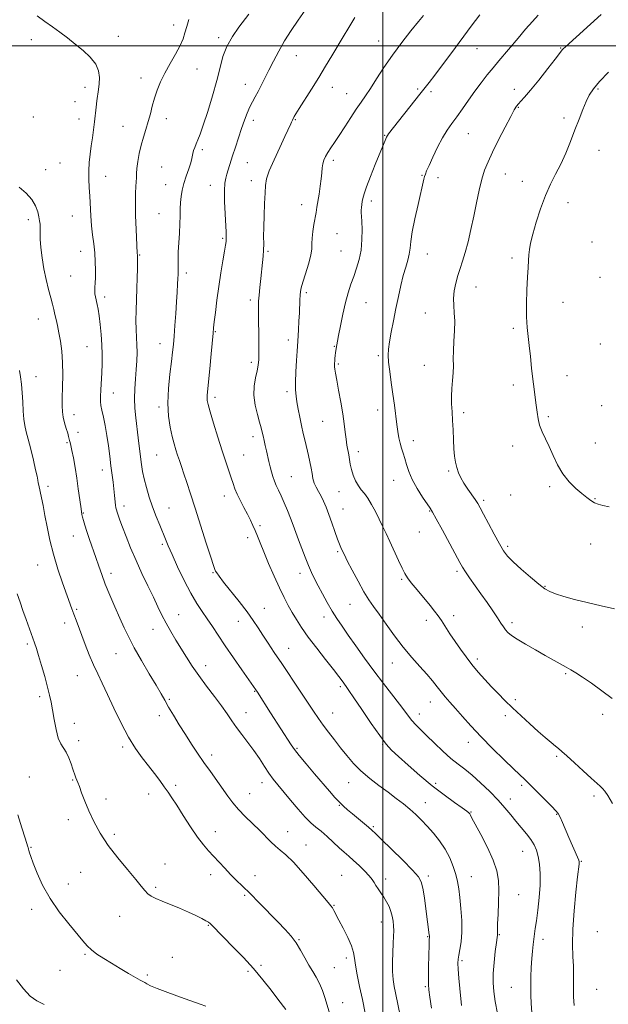
# Model space of a CAD drawing. Extents: x 2062300 to 2065200, y 319800 to 322700.
# Drawn here: x 2062835 to 2063103, y 320563 to 321012 of the extents above; entities that cross this region are included whole.
import ezdxf

# ---------------------------------------------------------------- set-up
doc = ezdxf.new("R2010")
doc.units = 0
doc.header["$MEASUREMENT"] = 0
for name, color, linetype, lineweight in [('32000', 7, 'Continuous', 0), ('DTM SPOT ELEVATION', 2, 'Continuous', 13), ('INDEX CONTOUR', 41, 'Continuous', 13), ('INTERMEDIATE CONTOUR', 44, 'Continuous', 0)]:
    doc.layers.add(name, color=color, linetype=linetype, lineweight=lineweight)

msp = doc.modelspace()

# ---------------------------------------------------------------- linework, layer by layer
at = {"layer": '32000', "flags": 128}
for points in [[(2063000, 320000), (2063000, 322500)], [(2065000, 321000), (2062500, 321000)]]:
    msp.add_lwpolyline(points, dxfattribs=at)
at = {"layer": 'DTM SPOT ELEVATION'}
for p in [(2062904.69, 321009.44, 1245.4), (2062839.87, 321002.78, 1243.6), (2062879.41, 321004.37, 1244.6), (2062925.12, 321003.66, 1247.7), (2062998.02, 321002.27, 1253.2), (2063042.78, 320998.69, 1256.8), (2063080.93, 320999.03, 1259.9), (2062960.56, 320995.46, 1250.9), (2062915.23, 320989.5, 1246.9), (2062889.76, 320985.33, 1245.4), (2062864.2, 320981.11, 1243.5), (2062937.29, 320982.44, 1249.3), (2062976.91, 320981.15, 1252.6), (2063015.85, 320980.41, 1255.8), (2063059.8, 320980.15, 1259.5), (2063097.89, 320980.3, 1262.2), (2062983.47, 320978.22, 1253.2), (2063021.91, 320979.17, 1256.3), (2062859.73, 320974.61, 1243.5), (2063061.65, 320972.01, 1260.1), (2062840.74, 320967.61, 1242.8), (2062901.26, 320966.84, 1246.6), (2063082.41, 320967.09, 1261.6), (2062861.59, 320966.61, 1243.4), (2062881.6, 320963.34, 1245.1), (2062941.01, 320966.09, 1250.5), (2062960.04, 320966.39, 1252.1), (2063000.71, 320959.24, 1255.9), (2063038.93, 320959.98, 1258.9), (2062917.71, 320952.62, 1248.3), (2063098.48, 320952.43, 1262.8), (2062852.94, 320946.55, 1242.9), (2062899.15, 320944.73, 1247.1), (2062938.22, 320946.76, 1250.9), (2062977.39, 320947.77, 1254.4), (2062846.37, 320943.52, 1242.6), (2062873.62, 320940.53, 1244.7), (2063017.76, 320941.06, 1257.9), (2063025.05, 320939.89, 1258.5), (2063055.77, 320941.66, 1260.8), (2062901.01, 320936.78, 1247.2), (2062921.43, 320936.37, 1249.3), (2062940.1, 320938.57, 1251.5), (2063063.56, 320938.19, 1261.2), (2062963.01, 320927.62, 1253.3), (2062994.67, 320929.32, 1256.4), (2063084.25, 320928.6, 1262.8), (2062858.52, 320922.48, 1243.2), (2062898.02, 320923.59, 1247.1), (2062838.47, 320920.81, 1241.6), (2062979.08, 320914.46, 1255.1), (2062926.99, 320912.27, 1249.8), (2063095.24, 320910.6, 1263.5), (2062862.27, 320906.29, 1243.3), (2062889.14, 320904.67, 1246.1), (2062947.57, 320906.28, 1252.2), (2062980.92, 320906.5, 1255.1), (2063020.15, 320905.07, 1258.7), (2063058.77, 320903.29, 1261.6), (2062857.66, 320895.11, 1243.1), (2062910.37, 320896.44, 1248.4), (2063098.91, 320894.53, 1263.6), (2062965.08, 320887.49, 1254.3), (2063042.32, 320890.06, 1260.8), (2062873.16, 320885.47, 1244.4), (2062939.54, 320884.2, 1251.6), (2062992.32, 320882.96, 1256.9), (2063082.01, 320883.14, 1262.9), (2063019.34, 320878.23, 1259.1), (2062842.96, 320875.47, 1241.2), (2062923.6, 320869.74, 1250.1), (2063059.32, 320871.22, 1261.7), (2062898.45, 320864.27, 1247.3), (2062956.9, 320865.93, 1253.5), (2063099.04, 320864.18, 1263.5), (2062865.18, 320862.92, 1243.1), (2062977.78, 320863.11, 1255.9), (2062939.98, 320855.75, 1251.6), (2062979.64, 320855.04, 1256.2), (2062997.9, 320858.79, 1257.7), (2063018.83, 320854.44, 1259.2), (2062841.97, 320849.18, 1240.7), (2063083.78, 320849.67, 1262.7), (2062877.17, 320841.81, 1244.7), (2062956.25, 320842.41, 1253.6), (2063059.36, 320845.44, 1261.6), (2062923.45, 320839.89, 1250.4), (2062898.03, 320835.38, 1247.7), (2062997.54, 320834.02, 1257.4), (2063036.7, 320832.85, 1260.4), (2063099.63, 320836.05, 1263.6), (2062859.19, 320831.98, 1242.6), (2062972.52, 320828.9, 1255.1), (2063075.33, 320831.01, 1262.2), (2062861.07, 320823.92, 1242.7), (2062856.02, 320819.16, 1241.8), (2062940.8, 320821.83, 1251.5), (2063013.81, 320819.99, 1258.5), (2063096.81, 320818.95, 1262.9), (2062988.85, 320815.05, 1256.5), (2063059.03, 320817.68, 1261.5), (2062896.96, 320813.46, 1247.1), (2062936.59, 320813.46, 1250.9), (2062872.09, 320806.69, 1243.4), (2063029.9, 320806.29, 1259.8), (2062958.22, 320803.72, 1252.9), (2063004.94, 320801.96, 1257.3), (2062847.47, 320799.27, 1240.4), (2062979.91, 320796.84, 1255.3), (2063075.98, 320799.05, 1261.7), (2062927.74, 320794.89, 1249.4), (2063045.89, 320792.93, 1260.3), (2063058.17, 320795.34, 1260.9), (2063096.63, 320793.68, 1262.1), (2062882.1, 320790.24, 1244.5), (2062902.54, 320789.41, 1246.9), (2062981.77, 320788.87, 1254.8), (2063021.2, 320788.06, 1257.9), (2062863.49, 320787.04, 1242.1), (2062944.03, 320781.4, 1250.3), (2063016.55, 320778.49, 1257.3), (2062858.9, 320776.69, 1241.2), (2062938.43, 320775.78, 1249.5), (2062899.42, 320772.75, 1245.7), (2062979.3, 320769.53, 1253.8), (2063056.81, 320771.97, 1260.3), (2063094.66, 320773.02, 1261.2), (2062842.66, 320763.45, 1239.2), (2063033.75, 320760.52, 1257.7), (2062876.12, 320759.55, 1242.5), (2062922.62, 320759.86, 1247.9), (2062962.22, 320759.62, 1251.4), (2063008.54, 320756.85, 1255.8), (2063073.88, 320753.7, 1260.1), (2062860.5, 320743.26, 1240.2), (2062945.93, 320743.71, 1248.8), (2062984.91, 320745.52, 1253.2), (2062906.92, 320740.77, 1244.8), (2062973.18, 320739.7, 1251.4), (2063019.73, 320738.15, 1255.5), (2063032.27, 320740.28, 1256.5), (2062855.07, 320736.97, 1239.5), (2062895.26, 320734.11, 1243.3), (2062934.09, 320737.76, 1247.3), (2063058.81, 320737.13, 1258.4), (2063090.82, 320735.2, 1259.5), (2062837.95, 320727.43, 1237.7), (2062957.04, 320725.46, 1248.8), (2062878.41, 320722.93, 1241.1), (2063043.06, 320720.58, 1256.4), (2062919.29, 320717.55, 1244.6), (2063004.32, 320718.76, 1253.3), (2062860.7, 320712.95, 1239.2), (2063083.2, 320713.86, 1257.8), (2062980.64, 320707.89, 1249.7), (2062843.56, 320703.35, 1237.6), (2062902.75, 320702.2, 1242.2), (2062941.61, 320705.78, 1245.9), (2063060.27, 320702.04, 1256.3), (2063021.63, 320700.95, 1253.3), (2062898.15, 320694.8, 1241.5), (2062937.53, 320696.09, 1244.7), (2062977.06, 320695.94, 1248.8), (2063016.59, 320695.56, 1252.6), (2063055.77, 320694.75, 1255.6), (2063100.11, 320695.36, 1257.5), (2062859.46, 320691.31, 1238.7), (2062861.32, 320683.38, 1238.4), (2062881.46, 320680.5, 1239.7), (2062960.89, 320679.9, 1246.2), (2062999.87, 320681.73, 1249.9), (2063038.95, 320682.63, 1253.4), (2062921.93, 320676.74, 1242.5), (2063079.15, 320676.27, 1255.8), (2062838.93, 320666.75, 1236.8), (2062858.7, 320665.46, 1237.9), (2062905.6, 320662.91, 1240.3), (2062944.96, 320664.22, 1243.4), (2062984.45, 320664.23, 1247.2), (2063023.99, 320663.88, 1250.4), (2063063.17, 320662.95, 1253.7), (2062893.3, 320659.07, 1239.5), (2062939.31, 320659.22, 1242.9), (2063096.18, 320658.08, 1255.7), (2062873.89, 320656.73, 1238.5), (2062980.14, 320653.81, 1245.9), (2063019.31, 320655.07, 1248.7), (2063058, 320656.81, 1252.6), (2063040.1, 320650.85, 1250.1), (2063079.1, 320649.77, 1253.9), (2062856.63, 320647.28, 1237.5), (2062995.6, 320644.18, 1246.2), (2062877.66, 320640.66, 1238.3), (2062923.71, 320641.92, 1240.6), (2062956.63, 320641.86, 1242.8), (2062839.67, 320634.67, 1236.1), (2062964.87, 320635.73, 1242.7), (2063063.6, 320632.93, 1251.2), (2062900.76, 320627.1, 1238.7), (2063090.3, 320628.41, 1254.1), (2062862.23, 320623.27, 1237.2), (2062921.54, 320622.21, 1239.5), (2062941.64, 320621.84, 1240.6), (2062981.21, 320622.01, 1242.9), (2063020.73, 320621.68, 1246.4), (2063040.3, 320621.35, 1248.8), (2062856.73, 320618.06, 1236.7), (2063001.23, 320620.31, 1244.5), (2062896.47, 320616.55, 1238.2), (2062936.95, 320612.88, 1239.8), (2063061.81, 320613.15, 1250.8), (2062977.74, 320608.26, 1242.1), (2062839.9, 320606.44, 1235.5), (2062879.99, 320603.32, 1237.4), (2062920.48, 320599.22, 1237.9), (2062999.29, 320600.75, 1243.3), (2063052.98, 320594.98, 1250.1), (2063097.68, 320596.25, 1255.4), (2062961.7, 320592.58, 1240.1), (2063020.42, 320594.05, 1245.9), (2063072.83, 320592.85, 1252.5), (2062864.3, 320585.92, 1235.8), (2062904, 320584.53, 1237.1), (2062944.47, 320580.89, 1238.3), (2062983.36, 320584.25, 1241.6), (2063036.06, 320583.03, 1248.3), (2062852.85, 320578.65, 1235.1), (2062892.73, 320576.59, 1236.3), (2062938.59, 320578.23, 1237.7), (2062977.86, 320579.92, 1240.9), (2063019.23, 320571.24, 1245.8), (2063058.48, 320570.96, 1251.1), (2063097.41, 320569.96, 1255.1), (2062981.57, 320563.92, 1240.8)]:
    msp.add_point(p, dxfattribs=at)
at = {"layer": 'INDEX CONTOUR'}
for points in [[(2062964.521, 321016.246, 1250), (2062961.312, 321011.691, 1250), (2062958.172, 321007.033, 1250), (2062955.203, 321002.32, 1250), (2062952.491, 320997.623, 1250), (2062950.067, 320993.088, 1250), (2062947.942, 320988.884, 1250), (2062944.541, 320981.898, 1250), (2062943.14, 320979.126, 1250), (2062941.852, 320976.766, 1250), (2062940.627, 320974.555, 1250), (2062939.422, 320972.178, 1250), (2062938.195, 320969.369, 1250), (2062936.92, 320966.077, 1250), (2062935.573, 320962.301, 1250), (2062934.155, 320958.106, 1250), (2062932.758, 320953.823, 1250), (2062931.496, 320949.85, 1250), (2062928.933, 320941.587, 1250), (2062928.369, 320939.722, 1250), (2062927.972, 320937.495, 1250), (2062927.798, 320934.093, 1250), (2062927.878, 320929.066, 1250), (2062928.112, 320923.384, 1250), (2062928.538, 320915.067, 1250), (2062928.617, 320913.128, 1250), (2062928.623, 320911.933, 1250), (2062928.555, 320910.846, 1250), (2062928.336, 320909.23, 1250), (2062927.866, 320906.449, 1250), (2062927.096, 320902.072, 1250), (2062926.143, 320896.488, 1250), (2062925.171, 320890.289, 1250), (2062924.32, 320884.081, 1250), (2062923.64, 320878.497, 1250), (2062923.157, 320874.184, 1250), (2062922.867, 320871.421, 1250), (2062922.638, 320869.018, 1250), (2062921.771, 320859.627, 1250), (2062921.131, 320852.84, 1250), (2062920.547, 320846.818, 1250), (2062919.93, 320840.695, 1250), (2062919.867, 320839.435, 1250), (2062919.962, 320838.312, 1250), (2062920.377, 320836.518, 1250), (2062921.307, 320833.238, 1250), (2062922.859, 320827.997, 1250), (2062924.779, 320821.671, 1250), (2062926.722, 320815.474, 1250), (2062928.405, 320810.375, 1250), (2062930.882, 320803.189, 1250), (2062931.748, 320800.576, 1250), (2062932.584, 320798.181, 1250), (2062933.623, 320795.638, 1250), (2062935.024, 320792.699, 1250), (2062936.632, 320789.563, 1250), (2062938.216, 320786.547, 1250), (2062939.593, 320783.881, 1250), (2062940.778, 320781.461, 1250), (2062941.835, 320779.099, 1250), (2062942.859, 320776.568, 1250), (2062944.063, 320773.481, 1250), (2062945.69, 320769.409, 1250), (2062947.883, 320764.145, 1250), (2062950.383, 320758.356, 1250), (2062952.832, 320752.933, 1250), (2062954.958, 320748.542, 1250), (2062956.844, 320744.962, 1250), (2062958.661, 320741.754, 1250), (2062960.601, 320738.499, 1250), (2062962.938, 320734.874, 1250), (2062965.965, 320730.582, 1250), (2062969.8, 320725.512, 1250), (2062973.863, 320720.309, 1250), (2062977.399, 320715.808, 1250), (2062979.841, 320712.632, 1250), (2062981.369, 320710.575, 1250), (2062983.208, 320708.056, 1250), (2062984.478, 320706.261, 1250), (2062986.756, 320702.916, 1250), (2062990.372, 320697.52, 1250), (2062994.612, 320691.231, 1250), (2062998.502, 320685.624, 1250), (2063001.388, 320681.807, 1250), (2063003.91, 320679.04, 1250), (2063007.026, 320676.114, 1250), (2063011.435, 320672.138, 1250), (2063016.788, 320667.464, 1250), (2063022.477, 320662.757, 1250), (2063027.918, 320658.596, 1250), (2063032.629, 320655.211, 1250), (2063036.154, 320652.746, 1250), (2063038.204, 320651.258, 1250), (2063039.144, 320650.465, 1250), (2063039.506, 320649.996, 1250), (2063039.805, 320649.424, 1250), (2063040.491, 320648.086, 1250), (2063041.998, 320645.254, 1250), (2063044.553, 320640.514, 1250), (2063047.552, 320634.694, 1250), (2063050.187, 320628.928, 1250), (2063051.831, 320624.046, 1250), (2063052.601, 320619.636, 1250), (2063052.796, 320614.978, 1250), (2063052.693, 320609.633, 1250), (2063052.459, 320604.287, 1250), (2063052.238, 320599.904, 1250), (2063052.138, 320597.191, 1250), (2063052.129, 320595.818, 1250), (2063052.144, 320595.193, 1250), (2063052.118, 320594.703, 1250), (2063051.984, 320593.651, 1250), (2063051.673, 320591.321, 1250), (2063051.162, 320587.281, 1250), (2063050.609, 320582.255, 1250), (2063050.215, 320577.254, 1250), (2063050.152, 320572.991, 1250), (2063050.451, 320568.994, 1250), (2063051.118, 320564.492, 1250), (2063052.118, 320558.998, 1250)], [(2063099.428, 321014.36, 1260), (2063083.171, 320999.612, 1260), (2063082.071, 320998.581, 1260), (2063081.697, 320998.174, 1260), (2063080.485, 320996.564, 1260), (2063078.486, 320993.978, 1260), (2063075.063, 320989.61, 1260), (2063070.96, 320984.438, 1260), (2063067.182, 320979.78, 1260), (2063064.509, 320976.635, 1260), (2063062.808, 320974.758, 1260), (2063061.718, 320973.586, 1260), (2063060.866, 320972.526, 1260), (2063059.83, 320970.85, 1260), (2063058.175, 320967.795, 1260), (2063055.642, 320962.927, 1260), (2063052.683, 320957.123, 1260), (2063049.927, 320951.59, 1260), (2063047.85, 320947.189, 1260), (2063046.323, 320943.383, 1260), (2063045.064, 320939.289, 1260), (2063043.838, 320934.242, 1260), (2063042.596, 320928.451, 1260), (2063041.335, 320922.34, 1260), (2063040.058, 320916.316, 1260), (2063038.778, 320910.712, 1260), (2063037.515, 320905.84, 1260), (2063036.29, 320901.888, 1260), (2063035.133, 320898.53, 1260), (2063034.078, 320895.314, 1260), (2063033.17, 320891.895, 1260), (2063032.502, 320888.366, 1260), (2063032.18, 320884.926, 1260), (2063032.244, 320881.68, 1260), (2063032.495, 320878.355, 1260), (2063032.668, 320874.586, 1260), (2063032.577, 320870.159, 1260), (2063032.328, 320865.472, 1260), (2063032.111, 320861.08, 1260), (2063032.054, 320857.378, 1260), (2063032.061, 320854.128, 1260), (2063031.982, 320850.936, 1260), (2063031.718, 320847.502, 1260), (2063031.396, 320843.9, 1260), (2063031.199, 320840.295, 1260), (2063031.252, 320836.787, 1260), (2063031.477, 320833.202, 1260), (2063031.739, 320829.293, 1260), (2063031.94, 320824.937, 1260), (2063032.109, 320820.481, 1260), (2063032.312, 320816.391, 1260), (2063032.608, 320813.014, 1260), (2063033.035, 320810.222, 1260), (2063033.628, 320807.768, 1260), (2063034.428, 320805.431, 1260), (2063035.492, 320803.083, 1260), (2063036.887, 320800.623, 1260), (2063038.61, 320798.009, 1260), (2063042, 320793.237, 1260), (2063043.176, 320791.454, 1260), (2063044.291, 320789.507, 1260), (2063045.818, 320786.622, 1260), (2063048.062, 320782.338, 1260), (2063050.648, 320777.444, 1260), (2063053.035, 320773.042, 1260), (2063054.891, 320769.906, 1260), (2063056.729, 320767.479, 1260), (2063059.274, 320764.875, 1260), (2063062.977, 320761.487, 1260), (2063067.183, 320757.822, 1260), (2063070.967, 320754.664, 1260), (2063073.701, 320752.584, 1260), (2063075.961, 320751.283, 1260), (2063078.626, 320750.253, 1260), (2063082.396, 320749.075, 1260), (2063087.263, 320747.721, 1260), (2063093.045, 320746.255, 1260), (2063099.423, 320744.761, 1260), (2063105.548, 320743.395, 1260)], [(2062834.451, 320851.977, 1240), (2062834.877, 320849.155, 1240), (2062835.299, 320845.769, 1240), (2062835.65, 320841.906, 1240), (2062835.891, 320837.71, 1240), (2062836.101, 320833.56, 1240), (2062836.387, 320829.893, 1240), (2062836.844, 320826.942, 1240), (2062837.517, 320824.134, 1240), (2062838.436, 320820.692, 1240), (2062839.59, 320816.137, 1240), (2062840.785, 320811.184, 1240), (2062841.784, 320806.843, 1240), (2062842.415, 320803.873, 1240), (2062842.76, 320802.03, 1240), (2062842.967, 320800.819, 1240), (2062843.17, 320799.769, 1240), (2062844.415, 320794.025, 1240), (2062845.154, 320790.464, 1240), (2062846.029, 320786.019, 1240), (2062847.039, 320780.729, 1240), (2062848.287, 320774.751, 1240), (2062849.904, 320768.269, 1240), (2062851.934, 320761.552, 1240), (2062854.083, 320755.201, 1240), (2062858.31, 320743.354, 1240), (2062859.182, 320740.955, 1240), (2062860.171, 320738.312, 1240), (2062864.411, 320727.146, 1240), (2062866.229, 320722.498, 1240), (2062868.12, 320717.971, 1240), (2062870.033, 320713.808, 1240), (2062872.113, 320709.519, 1240), (2062874.55, 320704.431, 1240), (2062877.468, 320698.143, 1240), (2062880.706, 320691.34, 1240), (2062884.037, 320684.979, 1240), (2062887.266, 320679.785, 1240), (2062890.336, 320675.555, 1240), (2062893.225, 320671.862, 1240), (2062895.902, 320668.371, 1240), (2062898.305, 320665.132, 1240), (2062900.362, 320662.297, 1240), (2062902.087, 320659.872, 1240), (2062903.833, 320657.309, 1240), (2062906.037, 320653.915, 1240), (2062908.979, 320649.281, 1240), (2062912.307, 320644.109, 1240), (2062915.512, 320639.387, 1240), (2062918.215, 320635.834, 1240), (2062920.573, 320633.121, 1240), (2062922.874, 320630.66, 1240), (2062927.938, 320625.174, 1240), (2062930.559, 320622.409, 1240), (2062933.172, 320619.789, 1240), (2062936.025, 320617.004, 1240), (2062939.436, 320613.645, 1240), (2062943.571, 320609.477, 1240), (2062952.111, 320600.74, 1240), (2062955.473, 320597.261, 1240), (2062958.177, 320594.244, 1240), (2062960.454, 320591.221, 1240), (2062962.508, 320587.858, 1240), (2062964.418, 320584.358, 1240), (2062966.235, 320581.054, 1240), (2062967.99, 320578.172, 1240), (2062969.642, 320575.489, 1240), (2062971.135, 320572.674, 1240), (2062972.441, 320569.454, 1240), (2062973.648, 320565.781, 1240), (2062976.23, 320557.151, 1240)]]:
    msp.add_polyline3d(points, dxfattribs=at)
at = {"layer": 'INTERMEDIATE CONTOUR'}
for points in [[(2062842.426, 321013.719, 1244), (2062845.948, 321011.085, 1244), (2062849.398, 321008.639, 1244), (2062852.804, 321006.167, 1244), (2062856.234, 321003.585, 1244), (2062859.765, 321000.842, 1244), (2062863.377, 320997.907, 1244), (2062866.669, 320994.831, 1244), (2062869.147, 320991.685, 1244), (2062870.462, 320988.547, 1244), (2062870.862, 320985.513, 1244), (2062870.743, 320982.687, 1244), (2062870.444, 320980.115, 1244), (2062869.688, 320974.984, 1244), (2062869.321, 320972.015, 1244), (2062868.565, 320965.326, 1244), (2062868.123, 320961.785, 1244), (2062867.64, 320958.155, 1244), (2062867.133, 320954.437, 1244), (2062866.634, 320950.638, 1244), (2062866.225, 320946.813, 1244), (2062866.004, 320943.027, 1244), (2062866.032, 320939.306, 1244), (2062866.228, 320935.514, 1244), (2062866.473, 320931.477, 1244), (2062866.912, 320922.531, 1244), (2062867.239, 320918.042, 1244), (2062867.71, 320913.807, 1244), (2062868.235, 320909.739, 1244), (2062868.686, 320905.691, 1244), (2062868.963, 320901.597, 1244), (2062869.068, 320897.722, 1244), (2062869.03, 320894.414, 1244), (2062868.891, 320891.915, 1244), (2062868.743, 320890.041, 1244), (2062868.691, 320888.501, 1244), (2062868.813, 320887.041, 1244), (2062869.081, 320885.555, 1244), (2062869.843, 320882.192, 1244), (2062870.282, 320879.943, 1244), (2062870.752, 320876.926, 1244), (2062871.241, 320872.968, 1244), (2062871.678, 320868.413, 1244), (2062871.978, 320863.736, 1244), (2062872.08, 320859.309, 1244), (2062872.022, 320855.102, 1244), (2062871.864, 320850.988, 1244), (2062871.478, 320843.172, 1244), (2062871.361, 320840.121, 1244), (2062871.366, 320837.949, 1244), (2062871.549, 320836.125, 1244), (2062871.959, 320833.938, 1244), (2062872.62, 320830.84, 1244), (2062873.424, 320826.934, 1244), (2062874.233, 320822.489, 1244), (2062874.936, 320817.772, 1244), (2062875.54, 320813.06, 1244), (2062876.079, 320808.628, 1244), (2062877.035, 320801.2, 1244), (2062877.424, 320798.038, 1244), (2062877.735, 320795.139, 1244), (2062878.171, 320790.7, 1244), (2062878.338, 320789.419, 1244), (2062878.544, 320788.482, 1244), (2062878.861, 320787.481, 1244), (2062879.368, 320786.036, 1244), (2062880.16, 320783.861, 1244), (2062881.341, 320780.699, 1244), (2062882.986, 320776.394, 1244), (2062885.058, 320771.199, 1244), (2062887.497, 320765.47, 1244), (2062890.203, 320759.565, 1244), (2062892.939, 320753.85, 1244), (2062895.429, 320748.694, 1244), (2062897.493, 320744.341, 1244), (2062899.323, 320740.535, 1244), (2062901.202, 320736.895, 1244), (2062903.346, 320733.117, 1244), (2062905.692, 320729.216, 1244), (2062910.526, 320721.366, 1244), (2062913.114, 320717.324, 1244), (2062916.102, 320712.974, 1244), (2062919.598, 320708.239, 1244), (2062923.226, 320703.475, 1244), (2062926.481, 320699.141, 1244), (2062929.021, 320695.556, 1244), (2062931.133, 320692.45, 1244), (2062933.265, 320689.41, 1244), (2062935.748, 320686.108, 1244), (2062938.464, 320682.561, 1244), (2062941.177, 320678.872, 1244), (2062943.696, 320675.163, 1244), (2062945.99, 320671.632, 1244), (2062948.071, 320668.495, 1244), (2062950.006, 320665.84, 1244), (2062952.076, 320663.245, 1244), (2062957.83, 320656.253, 1244), (2062961.322, 320652.09, 1244), (2062964.567, 320648.457, 1244), (2062967.194, 320645.896, 1244), (2062969.467, 320643.989, 1244), (2062971.807, 320642.076, 1244), (2062974.511, 320639.676, 1244), (2062980.058, 320634.526, 1244), (2062982.346, 320632.474, 1244), (2062984.435, 320630.643, 1244), (2062986.636, 320628.685, 1244), (2062989.135, 320626.369, 1244), (2062991.633, 320623.94, 1244), (2062993.706, 320621.761, 1244), (2062995.069, 320620.084, 1244), (2062995.97, 320618.719, 1244), (2062996.79, 320617.367, 1244), (2062997.83, 320615.785, 1244), (2062999.058, 320613.972, 1244), (2063000.359, 320611.986, 1244), (2063001.622, 320609.881, 1244), (2063002.751, 320607.705, 1244), (2063003.654, 320605.502, 1244), (2063004.267, 320603.308, 1244), (2063004.632, 320601.127, 1244), (2063004.82, 320598.958, 1244), (2063004.891, 320596.74, 1244), (2063004.858, 320594.186, 1244), (2063004.721, 320590.952, 1244), (2063004.507, 320586.854, 1244), (2063004.33, 320582.351, 1244), (2063004.329, 320578.059, 1244), (2063004.603, 320574.441, 1244), (2063005.089, 320571.338, 1244), (2063005.687, 320568.436, 1244), (2063008.045, 320557.276, 1244)], [(2062911.635, 321012.002, 1246), (2062910.595, 321008.777, 1246), (2062909.771, 321005.977, 1246), (2062908.912, 321003.256, 1246), (2062907.599, 321000.131, 1246), (2062905.561, 320996.269, 1246), (2062903.109, 320991.946, 1246), (2062900.701, 320987.59, 1246), (2062898.706, 320983.538, 1246), (2062897.131, 320979.758, 1246), (2062895.897, 320976.13, 1246), (2062894.909, 320972.551, 1246), (2062894.027, 320968.998, 1246), (2062893.099, 320965.468, 1246), (2062892.02, 320961.947, 1246), (2062890.877, 320958.375, 1246), (2062889.806, 320954.685, 1246), (2062888.921, 320950.878, 1246), (2062888.265, 320947.24, 1246), (2062887.859, 320944.128, 1246), (2062887.699, 320941.77, 1246), (2062887.669, 320939.889, 1246), (2062887.624, 320938.08, 1246), (2062887.464, 320935.919, 1246), (2062887.279, 320932.91, 1246), (2062887.207, 320928.538, 1246), (2062887.338, 320922.616, 1246), (2062887.59, 320916.263, 1246), (2062888.091, 320905.516, 1246), (2062888.168, 320904.623, 1246), (2062888.182, 320904.224, 1246), (2062888.184, 320903.315, 1246), (2062888.171, 320901.459, 1246), (2062888.135, 320898.348, 1246), (2062888.057, 320894.223, 1246), (2062887.914, 320889.458, 1246), (2062887.708, 320884.416, 1246), (2062887.516, 320879.424, 1246), (2062887.441, 320874.801, 1246), (2062887.548, 320870.765, 1246), (2062887.75, 320867.152, 1246), (2062887.922, 320863.704, 1246), (2062887.962, 320860.184, 1246), (2062887.853, 320856.479, 1246), (2062887.6, 320852.506, 1246), (2062887.235, 320848.219, 1246), (2062886.897, 320843.747, 1246), (2062886.756, 320839.265, 1246), (2062886.931, 320834.89, 1246), (2062887.35, 320830.533, 1246), (2062888.445, 320821.376, 1246), (2062889.471, 320812.647, 1246), (2062889.926, 320809.161, 1246), (2062890.453, 320805.982, 1246), (2062891.189, 320802.62, 1246), (2062892.233, 320798.703, 1246), (2062893.549, 320794.377, 1246), (2062895.062, 320789.906, 1246), (2062896.687, 320785.55, 1246), (2062898.287, 320781.531, 1246), (2062900.899, 320775.176, 1246), (2062902.167, 320772.174, 1246), (2062903.922, 320768.174, 1246), (2062906.43, 320762.633, 1246), (2062909.405, 320756.357, 1246), (2062912.422, 320750.493, 1246), (2062915.149, 320745.891, 1246), (2062917.621, 320742.236, 1246), (2062919.968, 320738.915, 1246), (2062922.342, 320735.385, 1246), (2062924.981, 320731.351, 1246), (2062928.148, 320726.584, 1246), (2062931.937, 320721.059, 1246), (2062935.77, 320715.572, 1246), (2062942.079, 320706.557, 1246), (2062942.824, 320705.425, 1246), (2062948.792, 320696.02, 1246), (2062958.125, 320681.469, 1246), (2062959.638, 320679.304, 1246), (2062961.751, 320676.614, 1246), (2062964.957, 320672.765, 1246), (2062968.784, 320668.265, 1246), (2062975.604, 320660.313, 1246), (2062978.082, 320657.487, 1246), (2062980.15, 320655.259, 1246), (2062982.012, 320653.444, 1246), (2062983.902, 320651.776, 1246), (2062986.062, 320649.975, 1246), (2062993.411, 320643.886, 1246), (2062994.965, 320642.545, 1246), (2062996.632, 320640.984, 1246), (2062999.4, 320638.285, 1246), (2063003.863, 320633.906, 1246), (2063009.014, 320628.805, 1246), (2063013.454, 320624.32, 1246), (2063016.139, 320621.35, 1246), (2063017.458, 320619.053, 1246), (2063018.16, 320616.147, 1246), (2063018.85, 320611.764, 1246), (2063019.556, 320606.671, 1246), (2063021.108, 320594.869, 1246), (2063021.152, 320594.423, 1246), (2063021.16, 320594.145, 1246), (2063021.141, 320593.804, 1246), (2063021.093, 320592.721, 1246), (2063021.01, 320590.103, 1246), (2063020.893, 320585.54, 1246), (2063020.773, 320580.137, 1246), (2063020.692, 320575.379, 1246), (2063020.698, 320572.258, 1246), (2063020.885, 320569.791, 1246), (2063021.353, 320566.504, 1246), (2063022.162, 320561.37, 1246)], [(2062938.922, 321014.509, 1248), (2062934.307, 321008.45, 1248), (2062931.403, 321004.263, 1248), (2062928.866, 320999.754, 1248), (2062927.111, 320995.155, 1248), (2062925.781, 320990.131, 1248), (2062924.324, 320984.21, 1248), (2062922.355, 320977.201, 1248), (2062920.148, 320970.032, 1248), (2062918.144, 320963.914, 1248), (2062916.678, 320959.736, 1248), (2062915.665, 320957.098, 1248), (2062914.913, 320955.281, 1248), (2062914.271, 320953.694, 1248), (2062913.743, 320952.253, 1248), (2062913.374, 320951.003, 1248), (2062912.918, 320948.636, 1248), (2062912.413, 320946.745, 1248), (2062911.5, 320943.971, 1248), (2062910.374, 320940.649, 1248), (2062909.318, 320937.269, 1248), (2062908.556, 320934.206, 1248), (2062908.077, 320931.385, 1248), (2062907.809, 320928.619, 1248), (2062907.679, 320925.721, 1248), (2062907.599, 320922.512, 1248), (2062907.479, 320918.813, 1248), (2062907.257, 320914.562, 1248), (2062906.992, 320910.164, 1248), (2062906.772, 320906.144, 1248), (2062906.665, 320902.913, 1248), (2062906.643, 320900.446, 1248), (2062906.658, 320897.196, 1248), (2062906.629, 320895.814, 1248), (2062906.553, 320893.998, 1248), (2062906.411, 320891.358, 1248), (2062906.204, 320887.806, 1248), (2062905.921, 320883.325, 1248), (2062905.573, 320878.029, 1248), (2062905.199, 320872.557, 1248), (2062904.847, 320867.676, 1248), (2062904.54, 320863.852, 1248), (2062904.185, 320860.341, 1248), (2062903.662, 320856.096, 1248), (2062902.926, 320850.394, 1248), (2062902.243, 320843.789, 1248), (2062901.95, 320837.16, 1248), (2062902.282, 320831.238, 1248), (2062903.057, 320826.182, 1248), (2062903.989, 320822.002, 1248), (2062904.85, 320818.66, 1248), (2062905.643, 320815.909, 1248), (2062906.429, 320813.45, 1248), (2062907.269, 320810.991, 1248), (2062908.218, 320808.264, 1248), (2062909.332, 320805.009, 1248), (2062910.672, 320800.958, 1248), (2062912.331, 320795.815, 1248), (2062914.413, 320789.279, 1248), (2062919.45, 320773.373, 1248), (2062921.514, 320766.91, 1248), (2062922.754, 320763.136, 1248), (2062923.386, 320761.405, 1248), (2062923.767, 320760.613, 1248), (2062924.268, 320759.763, 1248), (2062925.314, 320758.259, 1248), (2062927.344, 320755.609, 1248), (2062934.437, 320746.734, 1248), (2062938.079, 320742.039, 1248), (2062940.905, 320738.121, 1248), (2062943.153, 320734.743, 1248), (2062945.266, 320731.441, 1248), (2062947.64, 320727.794, 1248), (2062950.461, 320723.542, 1248), (2062953.869, 320718.466, 1248), (2062962.01, 320706.4, 1248), (2062965.665, 320700.942, 1248), (2062968.427, 320696.761, 1248), (2062970.614, 320693.478, 1248), (2062972.729, 320690.46, 1248), (2062975.164, 320687.205, 1248), (2062977.869, 320683.717, 1248), (2062980.687, 320680.127, 1248), (2062983.525, 320676.544, 1248), (2062986.546, 320673.003, 1248), (2062989.979, 320669.515, 1248), (2062993.951, 320666.105, 1248), (2062998.186, 320662.841, 1248), (2063002.31, 320659.802, 1248), (2063006.019, 320657.039, 1248), (2063009.309, 320654.489, 1248), (2063012.245, 320652.056, 1248), (2063014.916, 320649.639, 1248), (2063017.483, 320647.107, 1248), (2063020.124, 320644.324, 1248), (2063022.948, 320641.184, 1248), (2063025.767, 320637.701, 1248), (2063028.324, 320633.924, 1248), (2063030.409, 320629.938, 1248), (2063032.012, 320625.981, 1248), (2063033.171, 320622.326, 1248), (2063033.949, 320619.097, 1248), (2063034.489, 320615.822, 1248), (2063034.957, 320611.875, 1248), (2063035.458, 320606.865, 1248), (2063035.856, 320601.332, 1248), (2063035.953, 320596.048, 1248), (2063035.629, 320591.645, 1248), (2063035.067, 320588.195, 1248), (2063034.527, 320585.627, 1248), (2063034.218, 320583.747, 1248), (2063034.158, 320581.861, 1248), (2063034.312, 320579.15, 1248), (2063034.635, 320575.096, 1248), (2063035.043, 320570.378, 1248), (2063035.741, 320562.662, 1248)], [(2062987.252, 321012.86, 1252), (2062984.477, 321008.363, 1252), (2062981.918, 321004.125, 1252), (2062976.712, 320995.445, 1252), (2062973.834, 320990.71, 1252), (2062970.712, 320985.646, 1252), (2062967.39, 320980.336, 1252), (2062961.783, 320971.402, 1252), (2062960.305, 320968.971, 1252), (2062959.599, 320967.738, 1252), (2062958.809, 320966.2, 1252), (2062958.387, 320965.219, 1252), (2062958.076, 320964.524, 1252), (2062955.27, 320958.654, 1252), (2062952.955, 320953.741, 1252), (2062950.371, 320948.078, 1252), (2062948.216, 320942.984, 1252), (2062947.001, 320939.357, 1252), (2062946.501, 320936.415, 1252), (2062946.303, 320932.963, 1252), (2062946.083, 320928.164, 1252), (2062945.844, 320922.643, 1252), (2062945.678, 320917.387, 1252), (2062945.638, 320913.16, 1252), (2062945.656, 320909.802, 1252), (2062945.625, 320906.924, 1252), (2062945.462, 320904.163, 1252), (2062945.175, 320901.23, 1252), (2062944.349, 320893.922, 1252), (2062943.914, 320889.881, 1252), (2062943.564, 320886.337, 1252), (2062943.355, 320883.62, 1252), (2062943.27, 320880.964, 1252), (2062943.274, 320877.333, 1252), (2062943.397, 320866.14, 1252), (2062943.433, 320860.835, 1252), (2062943.388, 320857.117, 1252), (2062943.181, 320854.443, 1252), (2062942.721, 320851.895, 1252), (2062942.004, 320848.738, 1252), (2062941.355, 320844.961, 1252), (2062941.185, 320840.735, 1252), (2062941.764, 320836.285, 1252), (2062942.793, 320832.04, 1252), (2062943.829, 320828.48, 1252), (2062944.535, 320825.921, 1252), (2062944.994, 320824.008, 1252), (2062945.387, 320822.223, 1252), (2062945.862, 320820.155, 1252), (2062946.406, 320817.833, 1252), (2062946.963, 320815.394, 1252), (2062948.017, 320810.554, 1252), (2062948.558, 320808.204, 1252), (2062949.146, 320805.922, 1252), (2062949.804, 320803.73, 1252), (2062950.554, 320801.649, 1252), (2062951.421, 320799.651, 1252), (2062952.441, 320797.509, 1252), (2062953.65, 320794.941, 1252), (2062955.056, 320791.778, 1252), (2062956.536, 320788.264, 1252), (2062957.936, 320784.752, 1252), (2062959.156, 320781.486, 1252), (2062960.312, 320778.272, 1252), (2062961.57, 320774.81, 1252), (2062963.046, 320770.917, 1252), (2062964.628, 320766.893, 1252), (2062966.151, 320763.157, 1252), (2062967.512, 320759.981, 1252), (2062968.871, 320757.05, 1252), (2062970.452, 320753.903, 1252), (2062972.409, 320750.221, 1252), (2062974.611, 320746.262, 1252), (2062976.86, 320742.428, 1252), (2062979.038, 320738.963, 1252), (2062981.368, 320735.488, 1252), (2062984.152, 320731.471, 1252), (2062987.607, 320726.534, 1252), (2062991.59, 320720.935, 1252), (2062995.874, 320715.09, 1252), (2063000.201, 320709.404, 1252), (2063007.542, 320699.961, 1252), (2063009.928, 320696.785, 1252), (2063011.673, 320694.433, 1252), (2063013.21, 320692.495, 1252), (2063014.932, 320690.589, 1252), (2063017.086, 320688.407, 1252), (2063019.88, 320685.674, 1252), (2063023.402, 320682.256, 1252), (2063027.271, 320678.591, 1252), (2063030.987, 320675.265, 1252), (2063034.209, 320672.657, 1252), (2063037.247, 320670.33, 1252), (2063040.571, 320667.642, 1252), (2063044.482, 320664.143, 1252), (2063048.617, 320660.158, 1252), (2063052.442, 320656.207, 1252), (2063055.569, 320652.691, 1252), (2063058.175, 320649.548, 1252), (2063060.583, 320646.599, 1252), (2063063.021, 320643.713, 1252), (2063065.354, 320640.925, 1252), (2063067.356, 320638.323, 1252), (2063068.859, 320635.919, 1252), (2063069.933, 320633.444, 1252), (2063070.704, 320630.559, 1252), (2063071.266, 320626.979, 1252), (2063071.572, 320622.645, 1252), (2063071.539, 320617.55, 1252), (2063071.134, 320611.821, 1252), (2063070.509, 320606.113, 1252), (2063069.87, 320601.213, 1252), (2063069.373, 320597.67, 1252), (2063068.679, 320592.838, 1252), (2063068.363, 320590.368, 1252), (2063068.06, 320587.471, 1252), (2063067.792, 320584.026, 1252), (2063067.58, 320579.991, 1252), (2063067.432, 320575.644, 1252), (2063067.354, 320571.345, 1252), (2063067.364, 320567.348, 1252), (2063067.517, 320563.484, 1252), (2063067.879, 320559.481, 1252)], [(2063018.417, 321013.821, 1254), (2063016.125, 321011.054, 1254), (2063012.716, 321006.85, 1254), (2063008.555, 321001.551, 1254), (2063004.276, 320995.785, 1254), (2063000.409, 320990.129, 1254), (2062997.078, 320984.965, 1254), (2062994.303, 320980.619, 1254), (2062992.046, 320977.254, 1254), (2062990.016, 320974.346, 1254), (2062987.861, 320971.2, 1254), (2062985.337, 320967.338, 1254), (2062982.648, 320963.144, 1254), (2062980.103, 320959.214, 1254), (2062977.957, 320956.014, 1254), (2062976.223, 320953.479, 1254), (2062974.859, 320951.409, 1254), (2062973.821, 320949.615, 1254), (2062973.074, 320947.942, 1254), (2062972.587, 320946.243, 1254), (2062972.307, 320944.366, 1254), (2062972.107, 320942.137, 1254), (2062971.842, 320939.379, 1254), (2062971.407, 320936.024, 1254), (2062970.869, 320932.453, 1254), (2062969.906, 320926.478, 1254), (2062969.505, 320924.101, 1254), (2062968.508, 320918.547, 1254), (2062967.992, 320915.344, 1254), (2062967.674, 320912.391, 1254), (2062967.628, 320909.946, 1254), (2062967.572, 320907.545, 1254), (2062967.131, 320904.533, 1254), (2062966.068, 320900.527, 1254), (2062964.698, 320896.17, 1254), (2062963.47, 320892.373, 1254), (2062962.732, 320889.781, 1254), (2062962.394, 320887.992, 1254), (2062962.26, 320886.346, 1254), (2062962.168, 320884.282, 1254), (2062961.924, 320878.348, 1254), (2062961.736, 320874.482, 1254), (2062961.532, 320870.615, 1254), (2062961.229, 320865.378, 1254), (2062960.924, 320860.891, 1254), (2062960.647, 320856.584, 1254), (2062960.361, 320851.453, 1254), (2062960.182, 320846.689, 1254), (2062960.203, 320843.157, 1254), (2062960.427, 320840.42, 1254), (2062960.838, 320837.72, 1254), (2062961.411, 320834.473, 1254), (2062962.106, 320830.803, 1254), (2062962.878, 320827.013, 1254), (2062963.688, 320823.352, 1254), (2062964.508, 320819.861, 1254), (2062966.08, 320813.347, 1254), (2062966.76, 320810.357, 1254), (2062967.308, 320807.601, 1254), (2062967.712, 320805.108, 1254), (2062968.111, 320802.845, 1254), (2062968.68, 320800.762, 1254), (2062969.542, 320798.797, 1254), (2062970.618, 320796.839, 1254), (2062971.773, 320794.767, 1254), (2062972.908, 320792.45, 1254), (2062974.064, 320789.732, 1254), (2062975.315, 320786.448, 1254), (2062976.695, 320782.57, 1254), (2062978.073, 320778.605, 1254), (2062979.278, 320775.196, 1254), (2062980.181, 320772.822, 1254), (2062980.823, 320771.305, 1254), (2062981.709, 320769.419, 1254), (2062982.406, 320768.002, 1254), (2062983.751, 320765.349, 1254), (2062985.964, 320761.062, 1254), (2062988.666, 320755.969, 1254), (2062991.328, 320751.207, 1254), (2062993.587, 320747.568, 1254), (2062995.74, 320744.464, 1254), (2062998.248, 320740.96, 1254), (2063001.45, 320736.392, 1254), (2063005.182, 320731.154, 1254), (2063009.157, 320725.91, 1254), (2063013.098, 320721.202, 1254), (2063016.775, 320717.104, 1254), (2063019.966, 320713.576, 1254), (2063022.527, 320710.559, 1254), (2063024.621, 320707.933, 1254), (2063026.487, 320705.563, 1254), (2063028.362, 320703.288, 1254), (2063030.466, 320700.84, 1254), (2063033.015, 320697.928, 1254), (2063036.197, 320694.321, 1254), (2063040.078, 320690.03, 1254), (2063044.695, 320685.129, 1254), (2063049.942, 320679.8, 1254), (2063055.148, 320674.662, 1254), (2063059.5, 320670.445, 1254), (2063064.713, 320665.462, 1254), (2063067.153, 320663.091, 1254), (2063070.428, 320659.847, 1254), (2063076.985, 320653.291, 1254), (2063078.814, 320651.421, 1254), (2063079.838, 320650.117, 1254), (2063080.666, 320648.53, 1254), (2063081.782, 320646.018, 1254), (2063084.705, 320639.193, 1254), (2063088.609, 320630.217, 1254), (2063089.168, 320628.842, 1254), (2063089.375, 320628.158, 1254), (2063089.389, 320627.757, 1254), (2063089.326, 320627.12, 1254), (2063088.659, 320621.218, 1254), (2063087.9, 320614.291, 1254), (2063087.077, 320605.772, 1254), (2063086.492, 320597.378, 1254), (2063086.355, 320590.475, 1254), (2063086.518, 320585.009, 1254), (2063086.738, 320580.57, 1254), (2063086.831, 320576.775, 1254), (2063086.823, 320573.345, 1254), (2063086.793, 320570.031, 1254), (2063086.836, 320566.568, 1254), (2063087.101, 320562.646, 1254)], [(2063044.089, 321014.102, 1256), (2063040.207, 321008.908, 1256), (2063031.374, 320997.007, 1256), (2063027.111, 320991.296, 1256), (2063023.585, 320986.618, 1256), (2063021.08, 320983.366, 1256), (2063016.809, 320977.989, 1256), (2063002.585, 320959.935, 1256), (2063002.011, 320959.127, 1256), (2063001.644, 320958.463, 1256), (2063001.289, 320957.641, 1256), (2062996.479, 320945.859, 1256), (2062994.316, 320940.472, 1256), (2062992.491, 320935.733, 1256), (2062991.382, 320932.511, 1256), (2062990.838, 320930.483, 1256), (2062990.571, 320929.027, 1256), (2062990.351, 320927.64, 1256), (2062990.173, 320926.29, 1256), (2062990.086, 320925.065, 1256), (2062990.123, 320923.941, 1256), (2062990.245, 320922.45, 1256), (2062990.393, 320920.014, 1256), (2062990.494, 320916.267, 1256), (2062990.413, 320911.677, 1256), (2062989.995, 320906.932, 1256), (2062989.144, 320902.58, 1256), (2062987.981, 320898.623, 1256), (2062986.683, 320894.932, 1256), (2062985.396, 320891.332, 1256), (2062984.14, 320887.479, 1256), (2062982.903, 320882.99, 1256), (2062981.696, 320877.701, 1256), (2062980.617, 320872.366, 1256), (2062979.787, 320867.963, 1256), (2062978.568, 320861.13, 1256), (2062978.409, 320860.066, 1256), (2062978.257, 320858.808, 1256), (2062978.12, 320857.496, 1256), (2062978.01, 320856.313, 1256), (2062977.937, 320855.38, 1256), (2062977.912, 320854.58, 1256), (2062977.945, 320853.735, 1256), (2062978.06, 320852.613, 1256), (2062978.351, 320850.765, 1256), (2062978.922, 320847.687, 1256), (2062979.818, 320843.108, 1256), (2062980.849, 320837.687, 1256), (2062981.768, 320832.316, 1256), (2062982.391, 320827.713, 1256), (2062982.805, 320823.901, 1256), (2062983.163, 320820.728, 1256), (2062983.58, 320818.043, 1256), (2062984.421, 320813.561, 1256), (2062984.739, 320811.479, 1256), (2062985.091, 320809.331, 1256), (2062985.628, 320806.993, 1256), (2062986.46, 320804.413, 1256), (2062987.541, 320801.822, 1256), (2062988.783, 320799.524, 1256), (2062990.119, 320797.689, 1256), (2062991.555, 320795.961, 1256), (2062993.116, 320793.855, 1256), (2062994.808, 320791.028, 1256), (2062996.55, 320787.72, 1256), (2062998.244, 320784.311, 1256), (2062999.832, 320781.063, 1256), (2063001.42, 320777.755, 1256), (2063003.155, 320774.045, 1256), (2063007.064, 320765.475, 1256), (2063008.723, 320761.89, 1256), (2063009.937, 320759.47, 1256), (2063011.133, 320757.581, 1256), (2063012.883, 320755.319, 1256), (2063015.549, 320752.062, 1256), (2063021.477, 320744.898, 1256), (2063023.54, 320742.345, 1256), (2063025.097, 320740.28, 1256), (2063026.601, 320738.08, 1256), (2063030.528, 320731.979, 1256), (2063032.843, 320728.47, 1256), (2063035.28, 320724.965, 1256), (2063037.841, 320721.495, 1256), (2063040.548, 320718.04, 1256), (2063043.409, 320714.594, 1256), (2063046.375, 320711.207, 1256), (2063049.383, 320707.937, 1256), (2063052.409, 320704.807, 1256), (2063055.579, 320701.665, 1256), (2063059.062, 320698.318, 1256), (2063062.941, 320694.662, 1256), (2063066.944, 320690.954, 1256), (2063070.715, 320687.543, 1256), (2063073.952, 320684.712, 1256), (2063076.58, 320682.496, 1256), (2063078.572, 320680.868, 1256), (2063080.032, 320679.695, 1256), (2063081.542, 320678.424, 1256), (2063083.809, 320676.398, 1256), (2063087.265, 320673.219, 1256), (2063091.251, 320669.529, 1256), (2063094.837, 320666.23, 1256), (2063098.893, 320662.587, 1256), (2063099.989, 320661.552, 1256), (2063101.031, 320660.375, 1256), (2063102.431, 320658.341, 1256), (2063104.597, 320654.69, 1256)], [(2063070.721, 321013.922, 1258), (2063068.069, 321011.125, 1258), (2063064.907, 321007.552, 1258), (2063061.517, 321003.58, 1258), (2063052.717, 320993.155, 1258), (2063050.161, 320990.052, 1258), (2063047.517, 320986.731, 1258), (2063044.766, 320983.148, 1258), (2063041.923, 320979.306, 1258), (2063039.026, 320975.259, 1258), (2063036.204, 320971.271, 1258), (2063033.609, 320967.657, 1258), (2063031.337, 320964.58, 1258), (2063029.244, 320961.595, 1258), (2063027.129, 320958.101, 1258), (2063024.877, 320953.756, 1258), (2063022.724, 320949.219, 1258), (2063020.991, 320945.405, 1258), (2063019.906, 320942.97, 1258), (2063019.316, 320941.542, 1258), (2063018.973, 320940.495, 1258), (2063018.64, 320939.199, 1258), (2063015.972, 320927.651, 1258), (2063014.54, 320921.205, 1258), (2063013.36, 320915.285, 1258), (2063012.703, 320910.912, 1258), (2063012.352, 320907.733, 1258), (2063011.968, 320905.052, 1258), (2063011.291, 320902.258, 1258), (2063010.356, 320899.074, 1258), (2063009.277, 320895.305, 1258), (2063008.148, 320890.823, 1258), (2063007.002, 320885.757, 1258), (2063005.858, 320880.302, 1258), (2063004.744, 320874.706, 1258), (2063003.752, 320869.447, 1258), (2063002.982, 320865.055, 1258), (2063002.521, 320861.825, 1258), (2063002.386, 320859.081, 1258), (2063002.579, 320855.91, 1258), (2063003.078, 320851.643, 1258), (2063003.767, 320846.58, 1258), (2063004.508, 320841.266, 1258), (2063005.187, 320836.179, 1258), (2063006.311, 320827.508, 1258), (2063006.778, 320824.176, 1258), (2063007.25, 320821.401, 1258), (2063007.801, 320818.977, 1258), (2063008.482, 320816.71, 1258), (2063009.239, 320814.429, 1258), (2063009.992, 320811.973, 1258), (2063010.732, 320809.196, 1258), (2063011.71, 320806.016, 1258), (2063013.248, 320802.364, 1258), (2063015.506, 320798.298, 1258), (2063018.011, 320794.369, 1258), (2063021.472, 320789.285, 1258), (2063022.592, 320787.45, 1258), (2063024.287, 320784.388, 1258), (2063027.074, 320779.247, 1258), (2063035.038, 320764.464, 1258), (2063036.256, 320762.34, 1258), (2063037.547, 320760.353, 1258), (2063039.445, 320757.61, 1258), (2063044.599, 320750.27, 1258), (2063047.394, 320746.248, 1258), (2063050.005, 320742.45, 1258), (2063052.173, 320739.248, 1258), (2063053.73, 320736.904, 1258), (2063054.858, 320735.228, 1258), (2063055.825, 320733.92, 1258), (2063056.929, 320732.691, 1258), (2063058.571, 320731.305, 1258), (2063061.18, 320729.537, 1258), (2063064.992, 320727.256, 1258), (2063069.477, 320724.703, 1258), (2063073.911, 320722.215, 1258), (2063083.406, 320716.833, 1258), (2063085.593, 320715.627, 1258), (2063087.899, 320714.278, 1258), (2063090.909, 320712.338, 1258), (2063094.998, 320709.507, 1258), (2063099.73, 320706.101, 1258), (2063104.461, 320702.585, 1258)], [(2063102.804, 320988.065, 1262), (2063098.702, 320983.765, 1262), (2063095.856, 320980.415, 1262), (2063093.98, 320977.596, 1262), (2063092.517, 320974.62, 1262), (2063091.001, 320970.934, 1262), (2063089.325, 320966.562, 1262), (2063087.469, 320961.67, 1262), (2063085.427, 320956.445, 1262), (2063083.24, 320951.167, 1262), (2063080.959, 320946.14, 1262), (2063078.633, 320941.524, 1262), (2063076.298, 320936.916, 1262), (2063073.984, 320931.769, 1262), (2063071.75, 320925.782, 1262), (2063069.768, 320919.619, 1262), (2063068.234, 320914.188, 1262), (2063067.281, 320910.152, 1262), (2063066.77, 320907.178, 1262), (2063066.496, 320904.689, 1262), (2063066.284, 320902.114, 1262), (2063066.078, 320898.916, 1262), (2063065.854, 320894.565, 1262), (2063065.608, 320888.795, 1262), (2063065.428, 320882.4, 1262), (2063065.425, 320876.441, 1262), (2063065.675, 320871.664, 1262), (2063066.115, 320867.574, 1262), (2063066.644, 320863.366, 1262), (2063067.182, 320858.459, 1262), (2063067.721, 320853.179, 1262), (2063068.271, 320848.081, 1262), (2063068.831, 320843.601, 1262), (2063069.365, 320839.705, 1262), (2063069.824, 320836.243, 1262), (2063070.201, 320833.07, 1262), (2063070.654, 320830.072, 1262), (2063071.382, 320827.142, 1262), (2063072.526, 320824.16, 1262), (2063074.011, 320820.958, 1262), (2063075.703, 320817.354, 1262), (2063077.518, 320813.266, 1262), (2063079.557, 320808.983, 1262), (2063081.968, 320804.89, 1262), (2063084.812, 320801.314, 1262), (2063087.805, 320798.32, 1262), (2063090.578, 320795.917, 1262), (2063092.851, 320794.09, 1262), (2063094.721, 320792.752, 1262), (2063096.381, 320791.794, 1262), (2063098.058, 320791.098, 1262), (2063100.128, 320790.506, 1262), (2063103.003, 320789.846, 1262)], [(2062834.274, 320935.66, 1242), (2062837.4, 320932.842, 1242), (2062840.041, 320929.928, 1242), (2062841.769, 320927.045, 1242), (2062842.744, 320924.356, 1242), (2062843.272, 320922.033, 1242), (2062843.609, 320920.191, 1242), (2062843.814, 320918.721, 1242), (2062843.892, 320917.461, 1242), (2062843.837, 320914.498, 1242), (2062843.909, 320911.909, 1242), (2062844.181, 320908.117, 1242), (2062844.694, 320903.46, 1242), (2062845.477, 320898.439, 1242), (2062846.519, 320893.517, 1242), (2062847.657, 320889.008, 1242), (2062848.69, 320885.193, 1242), (2062849.47, 320882.235, 1242), (2062850.061, 320879.848, 1242), (2062850.584, 320877.634, 1242), (2062851.137, 320875.24, 1242), (2062851.737, 320872.483, 1242), (2062852.387, 320869.223, 1242), (2062853.06, 320865.344, 1242), (2062853.654, 320860.829, 1242), (2062854.039, 320855.681, 1242), (2062854.135, 320850.02, 1242), (2062854.041, 320844.421, 1242), (2062853.902, 320839.574, 1242), (2062853.851, 320835.96, 1242), (2062853.972, 320833.21, 1242), (2062854.338, 320830.75, 1242), (2062854.971, 320828.156, 1242), (2062855.718, 320825.617, 1242), (2062856.375, 320823.476, 1242), (2062856.797, 320821.976, 1242), (2062857.234, 320820.14, 1242), (2062857.476, 320819.25, 1242), (2062857.82, 320817.89, 1242), (2062858.31, 320815.642, 1242), (2062858.965, 320812.223, 1242), (2062859.723, 320807.892, 1242), (2062860.496, 320803.045, 1242), (2062861.209, 320798.101, 1242), (2062862.295, 320790.026, 1242), (2062862.624, 320787.783, 1242), (2062862.881, 320786.397, 1242), (2062863.165, 320785.216, 1242), (2062863.571, 320783.67, 1242), (2062864.186, 320781.531, 1242), (2062865.096, 320778.655, 1242), (2062866.34, 320774.996, 1242), (2062869.206, 320766.759, 1242), (2062870.516, 320762.898, 1242), (2062871.871, 320759.018, 1242), (2062873.513, 320754.687, 1242), (2062875.59, 320749.644, 1242), (2062877.895, 320744.295, 1242), (2062880.127, 320739.217, 1242), (2062882.11, 320734.774, 1242), (2062884.157, 320730.484, 1242), (2062886.703, 320725.655, 1242), (2062889.996, 320719.874, 1242), (2062893.547, 320713.852, 1242), (2062896.673, 320708.578, 1242), (2062898.906, 320704.729, 1242), (2062900.609, 320701.728, 1242), (2062902.351, 320698.68, 1242), (2062904.573, 320694.911, 1242), (2062907.185, 320690.596, 1242), (2062909.969, 320686.127, 1242), (2062912.753, 320681.812, 1242), (2062915.552, 320677.622, 1242), (2062918.426, 320673.442, 1242), (2062921.397, 320669.216, 1242), (2062929.342, 320658.049, 1242), (2062931.618, 320655.039, 1242), (2062934.187, 320652.03, 1242), (2062937.284, 320648.823, 1242), (2062943.837, 320642.426, 1242), (2062948.947, 320637.222, 1242), (2062951.084, 320635.217, 1242), (2062953.209, 320633.496, 1242), (2062955.746, 320631.372, 1242), (2062959.17, 320628.024, 1242), (2062963.698, 320623.002, 1242), (2062968.52, 320617.363, 1242), (2062975.05, 320609.588, 1242), (2062976.316, 320608.049, 1242), (2062976.992, 320607.088, 1242), (2062977.635, 320605.952, 1242), (2062979.917, 320601.573, 1242), (2062981.871, 320597.854, 1242), (2062983.976, 320593.675, 1242), (2062985.679, 320589.833, 1242), (2062986.6, 320586.854, 1242), (2062987.04, 320584.177, 1242), (2062987.47, 320580.975, 1242), (2062988.26, 320576.617, 1242), (2062989.366, 320571.274, 1242), (2062990.639, 320565.322, 1242), (2062991.935, 320559.184, 1242)], [(2062833.377, 320750.323, 1238), (2062834.658, 320746.48, 1238), (2062835.964, 320742.696, 1238), (2062837.43, 320738.526, 1238), (2062838.918, 320734.337, 1238), (2062841.219, 320727.934, 1238), (2062842.093, 320725.385, 1238), (2062843.108, 320722.151, 1238), (2062844.438, 320717.641, 1238), (2062845.896, 320712.516, 1238), (2062847.204, 320707.751, 1238), (2062848.16, 320704.022, 1238), (2062848.871, 320700.815, 1238), (2062849.517, 320697.316, 1238), (2062850.253, 320692.996, 1238), (2062851.114, 320688.445, 1238), (2062852.108, 320684.54, 1238), (2062853.233, 320681.88, 1238), (2062855.668, 320678.033, 1238), (2062856.857, 320675.523, 1238), (2062857.918, 320672.76, 1238), (2062858.763, 320670.282, 1238), (2062859.727, 320667.28, 1238), (2062860.052, 320666.372, 1238), (2062860.949, 320664.292, 1238), (2062861.692, 320662.387, 1238), (2062862.736, 320659.5, 1238), (2062864.14, 320655.743, 1238), (2062865.954, 320651.324, 1238), (2062868.245, 320646.429, 1238), (2062871.14, 320641.159, 1238), (2062874.782, 320635.595, 1238), (2062879.153, 320629.896, 1238), (2062883.617, 320624.55, 1238), (2062887.382, 320620.123, 1238), (2062889.885, 320617.017, 1238), (2062891.494, 320614.981, 1238), (2062892.81, 320613.599, 1238), (2062894.373, 320612.49, 1238), (2062896.478, 320611.42, 1238), (2062899.364, 320610.192, 1238), (2062907.33, 320606.956, 1238), (2062911.382, 320605.229, 1238), (2062914.797, 320603.641, 1238), (2062917.457, 320602.292, 1238), (2062919.335, 320601.261, 1238), (2062920.481, 320600.568, 1238), (2062921.249, 320599.974, 1238), (2062922.069, 320599.176, 1238), (2062931.966, 320589.125, 1238), (2062936.422, 320584.491, 1238), (2062941.019, 320579.446, 1238), (2062945.323, 320574.336, 1238), (2062949.093, 320569.576, 1238), (2062952.138, 320565.59, 1238), (2062955.772, 320560.761, 1238)], [(2062833.732, 320649.572, 1236), (2062835.507, 320643.65, 1236), (2062837.026, 320638.85, 1236), (2062838.294, 320634.974, 1236), (2062838.397, 320634.618, 1236), (2062838.492, 320633.945, 1236), (2062838.638, 320633.311, 1236), (2062838.949, 320632.288, 1236), (2062839.578, 320630.495, 1236), (2062840.693, 320627.492, 1236), (2062842.454, 320623.007, 1236), (2062844.967, 320617.441, 1236), (2062848.329, 320611.359, 1236), (2062852.493, 320605.313, 1236), (2062856.84, 320599.793, 1236), (2062863.272, 320592.056, 1236), (2062865.257, 320589.786, 1236), (2062867.222, 320587.938, 1236), (2062869.708, 320586.067, 1236), (2062872.772, 320584.053, 1236), (2062876.347, 320581.857, 1236), (2062880.291, 320579.501, 1236), (2062884.124, 320577.248, 1236), (2062887.285, 320575.425, 1236), (2062889.378, 320574.254, 1236), (2062890.653, 320573.557, 1236), (2062891.525, 320573.051, 1236), (2062892.456, 320572.473, 1236), (2062894.101, 320571.628, 1236), (2062897.163, 320570.338, 1236), (2062902.012, 320568.521, 1236), (2062907.699, 320566.487, 1236), (2062916.743, 320563.29, 1236), (2062919.263, 320562.378, 1236)], [(2062833.109, 320574.261, 1234), (2062836.257, 320570.219, 1234), (2062839.329, 320566.94, 1234), (2062842.358, 320564.719, 1234), (2062845.673, 320563.136, 1234)]]:
    msp.add_polyline3d(points, dxfattribs=at)

doc.saveas('drawing.dxf')
